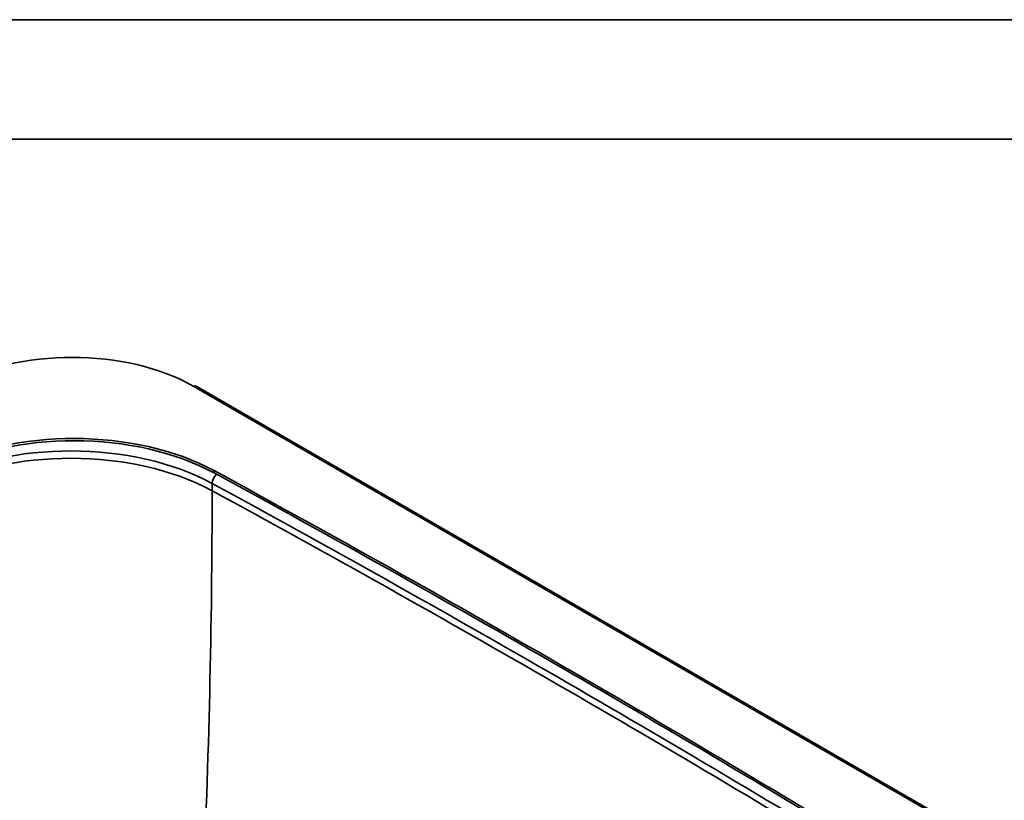
# Model space of a CAD drawing. Units: millimetres. Extents: x 0 to 420, y 0 to 297.
# Drawn here: x 282 to 340, y 252 to 297 of the extents above; entities that cross this region are included whole.
import ezdxf

# ---------------------------------------------------------------- set-up
doc = ezdxf.new("R2010")
doc.units = ezdxf.units.MM
for name, color, linetype, true_color in [('1', 7, 'Continuous', 0xffffff), ('2', 7, 'Continuous', 0xffffff), ('5', 7, 'Continuous', 0xffffff)]:
    doc.layers.add(name, color=color, linetype=linetype, true_color=true_color)

msp = doc.modelspace()

# ---------------------------------------------------------------- linework, layer by layer
at = {"layer": '1', "color": 154, "linetype": 'Continuous', "lineweight": 35}
for p, q in [((404.19243, 211.1136), (292.46956, 275.61683)), ((293.65538, 270.71662), (293.65538, 270.58598)), ((293.53883, 269.54771), (293.53883, 269.97527))]:
    msp.add_line(p, q, dxfattribs=at)
at = {"layer": '1', "color": 18, "linetype": 'Continuous', "lineweight": 35}
msp.add_line((404.33243, 211.12747), (292.60956, 275.6307), dxfattribs=at)
for centre, major_axis, start_param, end_param in [((285.39849, 271.53435), (-10, 0), 3.92699082, 5.49778714), ((292.46956, 275.38821), (-0.14, -0.24249), 3.14159265, 3.92699082), ((285.4912, 265.71808), (11.9, 0), 0.81472916, 2.318882), ((285.4912, 265.58744), (11.9, 0), 0.81472916, 2.318882), ((-365.10468, -132.61088), (960.2, 0), 0.75606717, 0.81472916), ((-365.10468, -132.74152), (960.2, 0), 0.75606717, 0.81472916)]:
    msp.add_ellipse(centre, major_axis=major_axis, ratio=0.57735, start_param=start_param, end_param=end_param, dxfattribs=at)
at = {"layer": '1', "color": 154, "linetype": 'Continuous', "lineweight": 35}
for centre, major_axis, ratio, start_param, end_param in [((285.30421, 264.93572), (12, 0), 0.57735, 0.81451958, 2.31945485), ((285.30421, 264.50816), (-12, 0), 0.57735, 3.95611224, 5.4610475), ((293.85449, 270.16845), (0.22003, 0.40397), 0.560295, 0.93962074, 2.3420517), ((-365.23038, -133.18852), (960, 0), 0.57735, 0.75627674, 0.81451958), ((-49.57014, 59.56657), (239.15928, 439.0932), 0.560295, 5.42653632, 5.48364435), ((-365.23038, -133.61608), (-960, 0), 0.57735, 3.8978694, 3.95611224)]:
    msp.add_ellipse(centre, major_axis=major_axis, ratio=ratio, start_param=start_param, end_param=end_param, dxfattribs=at)
at = {"layer": '2', "color": 18, "linetype": 'Continuous', "lineweight": 35}
msp.add_line((25, 290), (413, 290), dxfattribs=at)
at = {"layer": '5', "color": 162, "linetype": 'Continuous', "lineweight": 35}
msp.add_line((0.01158, 296.95785), (419.99438, 296.95785), dxfattribs=at)

doc.saveas('drawing.dxf')
